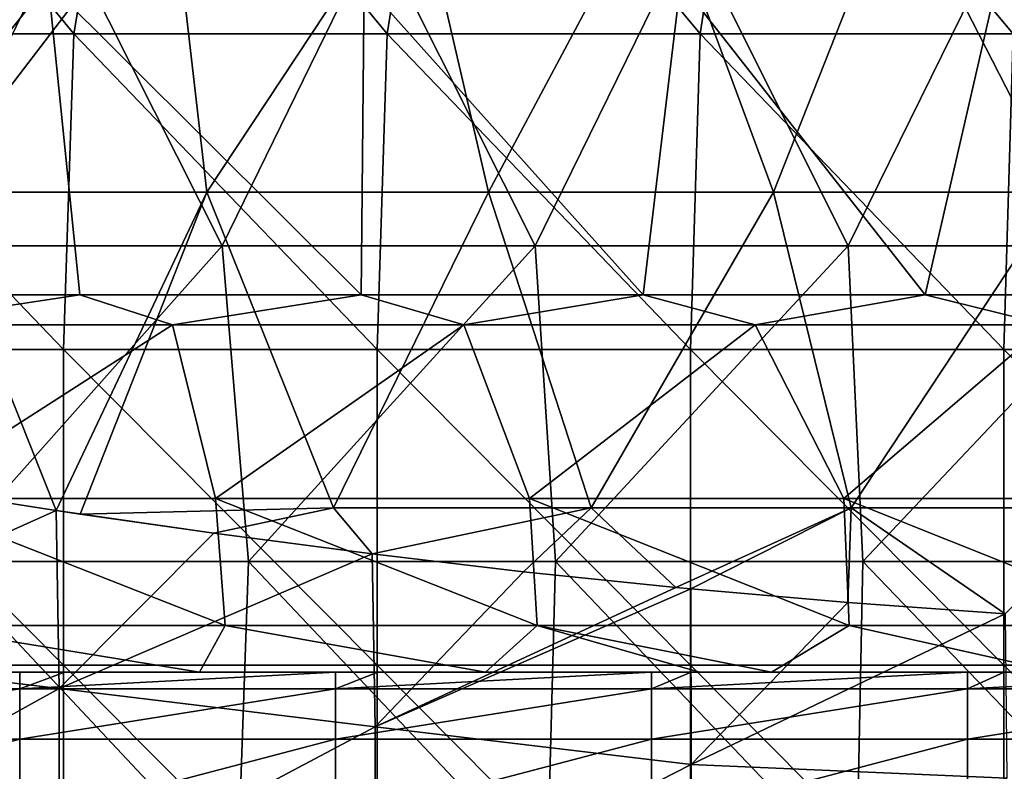
# Model space of a CAD drawing. Units: millimetres. Extents: x -80 to 80, y 0 to 100.
# Drawn here: x -15 to -6, y 74 to 81 of the extents above; entities that cross this region are included whole.
import ezdxf

# ---------------------------------------------------------------- set-up
doc = ezdxf.new("R2010")
doc.units = ezdxf.units.MM
doc.header["$LTSCALE"] = 52.148148
for name, color, linetype in [('16', 7, 'CONTINUOUS'), ('26', 7, 'CONTINUOUS'), ('28', 7, 'CONTINUOUS'), ('30', 7, 'CONTINUOUS'), ('4', 7, 'CONTINUOUS'), ('43', 7, 'CONTINUOUS'), ('5', 7, 'CONTINUOUS'), ('50', 7, 'CONTINUOUS'), ('61', 7, 'CONTINUOUS')]:
    doc.layers.add(name, color=color, linetype=linetype)

msp = doc.modelspace()

# ---------------------------------------------------------------- linework, layer by layer
at = {"layer": '16', "linetype": 'Continuous'}
for points in [[(-15.3142, 74.9808, 42.4182), (-18.3172, 74.8211, 39.5743), (-15.3142, 74.8211, 39.5743), (-15.3142, 74.9808, 42.4182)], [(-12.3112, 74.9808, 42.4182), (-14.8858, 74.9808, 42.4182), (-15.3142, 74.8211, 39.5743), (-12.3112, 74.9808, 42.4182)], [(-12.3112, 74.9808, 42.4182), (-15.3142, 74.8211, 39.5743), (-12.3112, 74.8211, 39.5743), (-12.3112, 74.9808, 42.4182)], [(-14.8858, 74.9808, 42.4182), (-15.3142, 74.9808, 42.4182), (-15.3142, 74.8211, 39.5743), (-14.8858, 74.9808, 42.4182)], [(-9.3082, 74.9808, 42.4182), (-11.9086, 74.9808, 42.4182), (-12.3112, 74.8211, 39.5743), (-9.3082, 74.9808, 42.4182)], [(-9.3082, 74.9808, 42.4182), (-12.3112, 74.8211, 39.5743), (-9.3082, 74.8211, 39.5743), (-9.3082, 74.9808, 42.4182)], [(-11.9086, 74.9808, 42.4182), (-12.3112, 74.9808, 42.4182), (-12.3112, 74.8211, 39.5743), (-11.9086, 74.9808, 42.4182)], [(-6.3052, 74.9808, 42.4182), (-8.9315, 74.9808, 42.4182), (-9.3082, 74.8211, 39.5743), (-6.3052, 74.9808, 42.4182)], [(-6.3052, 74.9808, 42.4182), (-9.3082, 74.8211, 39.5743), (-6.3052, 74.8211, 39.5743), (-6.3052, 74.9808, 42.4182)], [(-8.9315, 74.9808, 42.4182), (-9.3082, 74.9808, 42.4182), (-9.3082, 74.8211, 39.5743), (-8.9315, 74.9808, 42.4182)], [(-3.3022, 74.9808, 42.4182), (-5.9543, 74.9808, 42.4182), (-6.3052, 74.8211, 39.5743), (-3.3022, 74.9808, 42.4182)], [(-3.3022, 74.9808, 42.4182), (-6.3052, 74.8211, 39.5743), (-3.3022, 74.8211, 39.5743), (-3.3022, 74.9808, 42.4182)], [(-5.9543, 74.9808, 42.4182), (-6.3052, 74.9808, 42.4182), (-6.3052, 74.8211, 39.5743), (-5.9543, 74.9808, 42.4182)], [(-18.3172, 74.8211, 39.5743), (-18.3172, 74.344, 36.7661), (-15.3142, 74.8211, 39.5743), (-18.3172, 74.8211, 39.5743)], [(-15.3142, 74.8211, 39.5743), (-18.3172, 74.344, 36.7661), (-15.3142, 74.344, 36.7661), (-15.3142, 74.8211, 39.5743)], [(-15.3142, 74.8211, 39.5743), (-15.3142, 74.344, 36.7661), (-12.3112, 74.8211, 39.5743), (-15.3142, 74.8211, 39.5743)], [(-12.3112, 74.8211, 39.5743), (-15.3142, 74.344, 36.7661), (-12.3112, 74.344, 36.7661), (-12.3112, 74.8211, 39.5743)], [(-12.3112, 74.8211, 39.5743), (-12.3112, 74.344, 36.7661), (-9.3082, 74.8211, 39.5743), (-12.3112, 74.8211, 39.5743)], [(-9.3082, 74.8211, 39.5743), (-12.3112, 74.344, 36.7661), (-9.3082, 74.344, 36.7661), (-9.3082, 74.8211, 39.5743)], [(-9.3082, 74.8211, 39.5743), (-9.3082, 74.344, 36.7661), (-6.3052, 74.8211, 39.5743), (-9.3082, 74.8211, 39.5743)], [(-6.3052, 74.8211, 39.5743), (-9.3082, 74.344, 36.7661), (-6.3052, 74.344, 36.7661), (-6.3052, 74.8211, 39.5743)], [(-6.3052, 74.8211, 39.5743), (-6.3052, 74.344, 36.7661), (-3.3022, 74.8211, 39.5743), (-6.3052, 74.8211, 39.5743)], [(-3.3022, 74.8211, 39.5743), (-6.3052, 74.344, 36.7661), (-3.3022, 74.344, 36.7661), (-3.3022, 74.8211, 39.5743)], [(-18.3172, 74.344, 36.7661), (-18.3172, 73.5555, 34.029), (-15.3142, 74.344, 36.7661), (-18.3172, 74.344, 36.7661)], [(-15.3142, 74.344, 36.7661), (-18.3172, 73.5555, 34.029), (-15.3142, 73.5555, 34.029), (-15.3142, 74.344, 36.7661)], [(-15.3142, 74.344, 36.7661), (-15.3142, 73.5555, 34.029), (-12.3112, 74.344, 36.7661), (-15.3142, 74.344, 36.7661)], [(-12.3112, 74.344, 36.7661), (-15.3142, 73.5555, 34.029), (-12.3112, 73.5555, 34.029), (-12.3112, 74.344, 36.7661)], [(-12.3112, 74.344, 36.7661), (-12.3112, 73.5555, 34.029), (-9.3082, 74.344, 36.7661), (-12.3112, 74.344, 36.7661)], [(-9.3082, 74.344, 36.7661), (-12.3112, 73.5555, 34.029), (-9.3082, 73.5555, 34.029), (-9.3082, 74.344, 36.7661)], [(-9.3082, 74.344, 36.7661), (-9.3082, 73.5555, 34.029), (-6.3052, 74.344, 36.7661), (-9.3082, 74.344, 36.7661)], [(-6.3052, 74.344, 36.7661), (-9.3082, 73.5555, 34.029), (-6.3052, 73.5555, 34.029), (-6.3052, 74.344, 36.7661)], [(-6.3052, 74.344, 36.7661), (-6.3052, 73.5555, 34.029), (-3.3022, 74.344, 36.7661), (-6.3052, 74.344, 36.7661)], [(-3.3022, 74.344, 36.7661), (-6.3052, 73.5555, 34.029), (-3.3022, 73.5555, 34.029), (-3.3022, 74.344, 36.7661)]]:
    msp.add_3dface(points, dxfattribs=at)
at = {"layer": '26', "linetype": 'Continuous'}
for points in [[(-17.7741, 81.052, 8.128), (-14.7982, 81.052, 8.128), (-17.2578, 84.055, 8.128), (-17.7741, 81.052, 8.128)], [(-17.2578, 84.055, 8.128), (-14.7982, 81.052, 8.128), (-14.2997, 84.055, 8.128), (-17.2578, 84.055, 8.128)], [(-14.7982, 81.052, 8.128), (-11.8223, 81.052, 8.128), (-14.2997, 84.055, 8.128), (-14.7982, 81.052, 8.128)], [(-14.2997, 84.055, 8.128), (-11.8223, 81.052, 8.128), (-11.3417, 84.055, 8.128), (-14.2997, 84.055, 8.128)], [(-11.8223, 81.052, 8.128), (-8.8465, 81.052, 8.128), (-11.3417, 84.055, 8.128), (-11.8223, 81.052, 8.128)], [(-11.3417, 84.055, 8.128), (-8.8465, 81.052, 8.128), (-8.3836, 84.055, 8.128), (-11.3417, 84.055, 8.128)], [(-8.8465, 81.052, 8.128), (-5.8706, 81.052, 8.128), (-8.3836, 84.055, 8.128), (-8.8465, 81.052, 8.128)], [(-8.3836, 84.055, 8.128), (-5.8706, 81.052, 8.128), (-5.4255, 84.055, 8.128), (-8.3836, 84.055, 8.128)], [(-17.8764, 78.049, 8.128), (-14.897, 78.049, 8.128), (-17.7741, 81.052, 8.128), (-17.8764, 78.049, 8.128)], [(-17.7741, 81.052, 8.128), (-14.897, 78.049, 8.128), (-14.7982, 81.052, 8.128), (-17.7741, 81.052, 8.128)], [(-14.897, 78.049, 8.128), (-11.9176, 78.049, 8.128), (-14.7982, 81.052, 8.128), (-14.897, 78.049, 8.128)], [(-14.7982, 81.052, 8.128), (-11.9176, 78.049, 8.128), (-11.8223, 81.052, 8.128), (-14.7982, 81.052, 8.128)], [(-11.9176, 78.049, 8.128), (-8.9382, 78.049, 8.128), (-11.8223, 81.052, 8.128), (-11.9176, 78.049, 8.128)], [(-11.8223, 81.052, 8.128), (-8.9382, 78.049, 8.128), (-8.8465, 81.052, 8.128), (-11.8223, 81.052, 8.128)], [(-8.9382, 78.049, 8.128), (-5.9588, 78.049, 8.128), (-8.8465, 81.052, 8.128), (-8.9382, 78.049, 8.128)], [(-8.8465, 81.052, 8.128), (-5.9588, 78.049, 8.128), (-5.8706, 81.052, 8.128), (-8.8465, 81.052, 8.128)], [(-5.9588, 78.049, 8.128), (-2.9794, 78.049, 8.128), (-5.8706, 81.052, 8.128), (-5.9588, 78.049, 8.128)], [(-17.8764, 75.046, 8.128), (-14.897, 75.046, 8.128), (-17.8764, 78.049, 8.128), (-17.8764, 75.046, 8.128)], [(-17.8764, 78.049, 8.128), (-14.897, 75.046, 8.128), (-14.897, 78.049, 8.128), (-17.8764, 78.049, 8.128)], [(-14.897, 75.046, 8.128), (-11.9176, 75.046, 8.128), (-14.897, 78.049, 8.128), (-14.897, 75.046, 8.128)], [(-14.897, 78.049, 8.128), (-11.9176, 75.046, 8.128), (-11.9176, 78.049, 8.128), (-14.897, 78.049, 8.128)], [(-11.9176, 75.046, 8.128), (-8.9382, 75.046, 8.128), (-11.9176, 78.049, 8.128), (-11.9176, 75.046, 8.128)], [(-11.9176, 78.049, 8.128), (-8.9382, 75.046, 8.128), (-8.9382, 78.049, 8.128), (-11.9176, 78.049, 8.128)], [(-8.9382, 75.046, 8.128), (-5.9588, 75.046, 8.128), (-8.9382, 78.049, 8.128), (-8.9382, 75.046, 8.128)], [(-8.9382, 78.049, 8.128), (-5.9588, 75.046, 8.128), (-5.9588, 78.049, 8.128), (-8.9382, 78.049, 8.128)], [(-5.9588, 75.046, 8.128), (-2.9794, 75.046, 8.128), (-5.9588, 78.049, 8.128), (-5.9588, 75.046, 8.128)], [(-5.9588, 78.049, 8.128), (-2.9794, 75.046, 8.128), (-2.9794, 78.049, 8.128), (-5.9588, 78.049, 8.128)], [(-17.8764, 72.043, 8.128), (-14.897, 72.043, 8.128), (-17.8764, 75.046, 8.128), (-17.8764, 72.043, 8.128)], [(-17.8764, 75.046, 8.128), (-14.897, 72.043, 8.128), (-14.897, 75.046, 8.128), (-17.8764, 75.046, 8.128)], [(-14.897, 72.043, 8.128), (-11.9176, 72.043, 8.128), (-14.897, 75.046, 8.128), (-14.897, 72.043, 8.128)], [(-14.897, 75.046, 8.128), (-11.9176, 72.043, 8.128), (-11.9176, 75.046, 8.128), (-14.897, 75.046, 8.128)], [(-11.9176, 72.043, 8.128), (-8.9382, 72.043, 8.128), (-11.9176, 75.046, 8.128), (-11.9176, 72.043, 8.128)], [(-11.9176, 75.046, 8.128), (-8.9382, 72.043, 8.128), (-8.9382, 75.046, 8.128), (-11.9176, 75.046, 8.128)], [(-8.9382, 72.043, 8.128), (-5.9588, 72.043, 8.128), (-8.9382, 75.046, 8.128), (-8.9382, 72.043, 8.128)], [(-8.9382, 75.046, 8.128), (-5.9588, 72.043, 8.128), (-5.9588, 75.046, 8.128), (-8.9382, 75.046, 8.128)], [(-5.9588, 72.043, 8.128), (-2.9794, 72.043, 8.128), (-5.9588, 75.046, 8.128), (-5.9588, 72.043, 8.128)], [(-5.9588, 75.046, 8.128), (-2.9794, 72.043, 8.128), (-2.9794, 75.046, 8.128), (-5.9588, 75.046, 8.128)]]:
    msp.add_3dface(points, dxfattribs=at)
at = {"layer": '28', "linetype": 'Continuous'}
for points in [[(-16.4572, 76.749, 22.9882), (-14.9675, 76.5166, 22.6673), (-17.9416, 75.1823, 20.966), (-16.4572, 76.749, 22.9882)], [(-14.9675, 76.5166, 22.6673), (-14.9386, 74.8248, 20.5464), (-17.9416, 75.1823, 20.966), (-14.9675, 76.5166, 22.6673)], [(-14.7405, 76.4827, 22.6212), (-13.4702, 76.3013, 22.377), (-14.9675, 76.5166, 22.6673), (-14.7405, 76.4827, 22.6212)], [(-14.9675, 76.5166, 22.6673), (-13.4702, 76.3013, 22.377), (-14.9386, 74.8248, 20.5464), (-14.9675, 76.5166, 22.6673)], [(-13.4702, 76.3013, 22.377), (-11.965, 76.1045, 22.1173), (-14.9386, 74.8248, 20.5464), (-13.4702, 76.3013, 22.377)], [(-11.965, 76.1045, 22.1173), (-11.9356, 74.4605, 20.1328), (-14.9386, 74.8248, 20.5464), (-11.965, 76.1045, 22.1173)], [(-11.965, 76.1045, 22.1173), (-10.5247, 75.9357, 21.8986), (-11.9356, 74.4605, 20.1328), (-11.965, 76.1045, 22.1173)], [(-10.5247, 75.9357, 21.8986), (-9.0773, 75.786, 21.7077), (-11.9356, 74.4605, 20.1328), (-10.5247, 75.9357, 21.8986)], [(-9.0773, 75.786, 21.7077), (-8.9339, 75.7723, 21.6904), (-11.9356, 74.4605, 20.1328), (-9.0773, 75.786, 21.7077)], [(-8.9339, 75.7723, 21.6904), (-8.9326, 74.1013, 19.7383), (-11.9356, 74.4605, 20.1328), (-8.9339, 75.7723, 21.6904)], [(-8.9339, 75.7723, 21.6904), (-7.4422, 75.6418, 21.5266), (-8.9326, 74.1013, 19.7383), (-8.9339, 75.7723, 21.6904)], [(-7.4422, 75.6418, 21.5266), (-5.945, 75.5339, 21.3927), (-8.9326, 74.1013, 19.7383), (-7.4422, 75.6418, 21.5266)], [(-5.945, 75.5339, 21.3927), (-5.9296, 73.9738, 19.6012), (-8.9326, 74.1013, 19.7383), (-5.945, 75.5339, 21.3927)], [(-17.9416, 75.1823, 20.966), (-14.9386, 74.8248, 20.5464), (-17.9416, 73.162, 18.7631), (-17.9416, 75.1823, 20.966)], [(-14.9386, 74.8248, 20.5464), (-14.9386, 72.8674, 18.473), (-17.9416, 73.162, 18.7631), (-14.9386, 74.8248, 20.5464)], [(-14.9386, 74.8248, 20.5464), (-11.9356, 74.4605, 20.1328), (-14.9386, 72.8674, 18.473), (-14.9386, 74.8248, 20.5464)], [(-11.9356, 74.4605, 20.1328), (-11.9356, 72.5693, 18.1867), (-14.9386, 72.8674, 18.473), (-11.9356, 74.4605, 20.1328)], [(-11.9356, 74.4605, 20.1328), (-8.9326, 74.1013, 19.7383), (-11.9356, 72.5693, 18.1867), (-11.9356, 74.4605, 20.1328)], [(-8.9326, 74.1013, 19.7383), (-8.9326, 72.2773, 17.913), (-11.9356, 72.5693, 18.1867), (-8.9326, 74.1013, 19.7383)], [(-8.9326, 74.1013, 19.7383), (-5.9296, 73.9738, 19.6012), (-8.9326, 72.2773, 17.913), (-8.9326, 74.1013, 19.7383)]]:
    msp.add_3dface(points, dxfattribs=at)
at = {"layer": '30', "linetype": 'Continuous'}
for points in [[(-16.1477, 82.5465, 22.9188), (-13.8806, 82.5463, 22.4534), (-16.1756, 79.5467, 22.925), (-16.1477, 82.5465, 22.9188)], [(-13.8806, 82.5463, 22.4534), (-13.5344, 79.5466, 22.3888), (-16.1756, 79.5467, 22.925), (-13.8806, 82.5463, 22.4534)], [(-13.8806, 82.5463, 22.4534), (-11.5518, 82.5463, 22.0516), (-13.5344, 79.5466, 22.3888), (-13.8806, 82.5463, 22.4534)], [(-11.5518, 82.5463, 22.0516), (-10.8564, 79.5466, 21.9464), (-13.5344, 79.5466, 22.3888), (-11.5518, 82.5463, 22.0516)], [(-11.5518, 82.5463, 22.0516), (-9.2589, 82.5463, 21.7301), (-10.8564, 79.5466, 21.9464), (-11.5518, 82.5463, 22.0516)], [(-9.2589, 82.5463, 21.7301), (-8.1472, 79.5466, 21.6002), (-10.8564, 79.5466, 21.9464), (-9.2589, 82.5463, 21.7301)], [(-9.2589, 82.5463, 21.7301), (-6.9623, 82.5464, 21.4804), (-8.1472, 79.5466, 21.6002), (-9.2589, 82.5463, 21.7301)], [(-6.9623, 82.5464, 21.4804), (-5.4253, 79.5466, 21.3533), (-8.1472, 79.5466, 21.6002), (-6.9623, 82.5464, 21.4804)], [(-6.9623, 82.5464, 21.4804), (-4.6446, 82.5463, 21.3009), (-5.4253, 79.5466, 21.3533), (-6.9623, 82.5464, 21.4804)], [(-14.9675, 76.5166, 22.6673), (-16.4572, 76.749, 22.9882), (-16.1756, 79.5467, 22.925), (-14.9675, 76.5166, 22.6673)], [(-13.5344, 79.5466, 22.3888), (-14.9675, 76.5166, 22.6673), (-16.1756, 79.5467, 22.925), (-13.5344, 79.5466, 22.3888)], [(-14.7405, 76.4827, 22.6212), (-14.9675, 76.5166, 22.6673), (-13.5344, 79.5466, 22.3888), (-14.7405, 76.4827, 22.6212)], [(-12.3299, 76.5436, 22.1773), (-14.7405, 76.4827, 22.6212), (-13.5344, 79.5466, 22.3888), (-12.3299, 76.5436, 22.1773)], [(-10.8564, 79.5466, 21.9464), (-12.3299, 76.5436, 22.1773), (-13.5344, 79.5466, 22.3888), (-10.8564, 79.5466, 21.9464)], [(-9.8803, 76.5436, 21.8101), (-12.3299, 76.5436, 22.1773), (-10.8564, 79.5466, 21.9464), (-9.8803, 76.5436, 21.8101)], [(-8.1472, 79.5466, 21.6002), (-9.8803, 76.5436, 21.8101), (-10.8564, 79.5466, 21.9464), (-8.1472, 79.5466, 21.6002)], [(-7.4102, 76.5437, 21.5235), (-9.8803, 76.5436, 21.8101), (-8.1472, 79.5466, 21.6002), (-7.4102, 76.5437, 21.5235)], [(-5.4253, 79.5466, 21.3533), (-7.4102, 76.5437, 21.5235), (-8.1472, 79.5466, 21.6002), (-5.4253, 79.5466, 21.3533)], [(-4.9336, 76.5436, 21.3193), (-7.4102, 76.5437, 21.5235), (-5.4253, 79.5466, 21.3533), (-4.9336, 76.5436, 21.3193)], [(-13.4702, 76.3013, 22.377), (-14.7405, 76.4827, 22.6212), (-12.3299, 76.5436, 22.1773), (-13.4702, 76.3013, 22.377)], [(-11.965, 76.1045, 22.1173), (-13.4702, 76.3013, 22.377), (-12.3299, 76.5436, 22.1773), (-11.965, 76.1045, 22.1173)], [(-9.8803, 76.5436, 21.8101), (-11.965, 76.1045, 22.1173), (-12.3299, 76.5436, 22.1773), (-9.8803, 76.5436, 21.8101)], [(-10.5247, 75.9357, 21.8986), (-11.965, 76.1045, 22.1173), (-9.8803, 76.5436, 21.8101), (-10.5247, 75.9357, 21.8986)], [(-9.0773, 75.786, 21.7077), (-10.5247, 75.9357, 21.8986), (-9.8803, 76.5436, 21.8101), (-9.0773, 75.786, 21.7077)], [(-7.4102, 76.5437, 21.5235), (-9.0773, 75.786, 21.7077), (-9.8803, 76.5436, 21.8101), (-7.4102, 76.5437, 21.5235)], [(-8.9339, 75.7723, 21.6904), (-9.0773, 75.786, 21.7077), (-7.4102, 76.5437, 21.5235), (-8.9339, 75.7723, 21.6904)], [(-7.4422, 75.6418, 21.5266), (-8.9339, 75.7723, 21.6904), (-7.4102, 76.5437, 21.5235), (-7.4422, 75.6418, 21.5266)], [(-5.945, 75.5339, 21.3927), (-7.4422, 75.6418, 21.5266), (-7.4102, 76.5437, 21.5235), (-5.945, 75.5339, 21.3927)], [(-4.9336, 76.5436, 21.3193), (-5.945, 75.5339, 21.3927), (-7.4102, 76.5437, 21.5235), (-4.9336, 76.5436, 21.3193)]]:
    msp.add_3dface(points, dxfattribs=at)
at = {"layer": '4', "linetype": 'Continuous'}
for points in [[(-17.4158, 78.5698, 99.1448), (-16.6256, 78.2828, 99.2208), (-14.7432, 78.5698, 99.3875), (-17.4158, 78.5698, 99.1448)], [(-16.6256, 78.2828, 99.2208), (-13.8608, 78.2828, 99.4587), (-14.7432, 78.5698, 99.3875), (-16.6256, 78.2828, 99.2208)], [(-14.7432, 78.5698, 99.3875), (-13.8608, 78.2828, 99.4587), (-12.0672, 78.5698, 99.5898), (-14.7432, 78.5698, 99.3875)], [(-13.8608, 78.2828, 99.4587), (-11.0927, 78.2828, 99.6534), (-12.0672, 78.5698, 99.5898), (-13.8608, 78.2828, 99.4587)], [(-12.0672, 78.5698, 99.5898), (-11.0927, 78.2828, 99.6534), (-9.3884, 78.5698, 99.7518), (-12.0672, 78.5698, 99.5898)], [(-11.0927, 78.2828, 99.6534), (-8.3219, 78.2828, 99.8049), (-9.3884, 78.5698, 99.7518), (-11.0927, 78.2828, 99.6534)], [(-9.3884, 78.5698, 99.7518), (-8.3219, 78.2828, 99.8049), (-6.7076, 78.5698, 99.8732), (-9.3884, 78.5698, 99.7518)], [(-8.3219, 78.2828, 99.8049), (-5.5491, 78.2828, 99.9132), (-6.7076, 78.5698, 99.8732), (-8.3219, 78.2828, 99.8049)], [(-6.7076, 78.5698, 99.8732), (-5.5491, 78.2828, 99.9132), (-4.0251, 78.5698, 99.9542), (-6.7076, 78.5698, 99.8732)]]:
    msp.add_3dface(points, dxfattribs=at)
at = {"layer": '43', "linetype": 'Continuous'}
for points in [[(-13.8608, 78.2828, 99.4587), (-16.6256, 78.2828, 99.2208), (-16.4353, 76.6333, 98.7951), (-13.8608, 78.2828, 99.4587)], [(-13.4535, 76.6333, 99.0473), (-13.8608, 78.2828, 99.4587), (-16.4353, 76.6333, 98.7951), (-13.4535, 76.6333, 99.0473)], [(-11.0927, 78.2828, 99.6534), (-13.8608, 78.2828, 99.4587), (-13.4535, 76.6333, 99.0473), (-11.0927, 78.2828, 99.6534)], [(-10.4678, 76.6333, 99.2491), (-11.0927, 78.2828, 99.6534), (-13.4535, 76.6333, 99.0473), (-10.4678, 76.6333, 99.2491)], [(-8.3219, 78.2828, 99.8049), (-11.0927, 78.2828, 99.6534), (-10.4678, 76.6333, 99.2491), (-8.3219, 78.2828, 99.8049)], [(-7.4791, 76.6333, 99.4005), (-8.3219, 78.2828, 99.8049), (-10.4678, 76.6333, 99.2491), (-7.4791, 76.6333, 99.4005)], [(-5.5491, 78.2828, 99.9132), (-8.3219, 78.2828, 99.8049), (-7.4791, 76.6333, 99.4005), (-5.5491, 78.2828, 99.9132)], [(-4.4883, 76.6333, 99.5015), (-5.5491, 78.2828, 99.9132), (-7.4791, 76.6333, 99.4005), (-4.4883, 76.6333, 99.5015)], [(-13.4535, 76.6333, 99.0473), (-16.4353, 76.6333, 98.7951), (-13.3617, 75.4232, 97.8413), (-13.4535, 76.6333, 99.0473)], [(-16.4353, 76.6333, 98.7951), (-16.3232, 75.4232, 97.5909), (-13.3617, 75.4232, 97.8413), (-16.4353, 76.6333, 98.7951)], [(-10.4678, 76.6333, 99.2491), (-13.4535, 76.6333, 99.0473), (-10.3964, 75.4232, 98.0417), (-10.4678, 76.6333, 99.2491)], [(-13.4535, 76.6333, 99.0473), (-13.3617, 75.4232, 97.8413), (-10.3964, 75.4232, 98.0417), (-13.4535, 76.6333, 99.0473)], [(-7.4791, 76.6333, 99.4005), (-10.4678, 76.6333, 99.2491), (-7.4281, 75.4232, 98.1921), (-7.4791, 76.6333, 99.4005)], [(-10.4678, 76.6333, 99.2491), (-10.3964, 75.4232, 98.0417), (-7.4281, 75.4232, 98.1921), (-10.4678, 76.6333, 99.2491)], [(-4.4883, 76.6333, 99.5015), (-7.4791, 76.6333, 99.4005), (-4.4577, 75.4232, 98.2924), (-4.4883, 76.6333, 99.5015)], [(-7.4791, 76.6333, 99.4005), (-7.4281, 75.4232, 98.1921), (-4.4577, 75.4232, 98.2924), (-7.4791, 76.6333, 99.4005)], [(-16.3173, 74.9808, 95.9332), (-13.6046, 74.9808, 96.1666), (-16.3232, 75.4232, 97.5909), (-16.3173, 74.9808, 95.9332)], [(-16.3232, 75.4232, 97.5909), (-13.6046, 74.9808, 96.1666), (-13.3617, 75.4232, 97.8413), (-16.3232, 75.4232, 97.5909)], [(-13.6046, 74.9808, 96.1666), (-10.8876, 74.9808, 96.3578), (-13.3617, 75.4232, 97.8413), (-13.6046, 74.9808, 96.1666)], [(-13.3617, 75.4232, 97.8413), (-10.8876, 74.9808, 96.3578), (-10.3964, 75.4232, 98.0417), (-13.3617, 75.4232, 97.8413)], [(-10.8876, 74.9808, 96.3578), (-8.8503, 74.9808, 96.4732), (-10.3964, 75.4232, 98.0417), (-10.8876, 74.9808, 96.3578)], [(-8.8503, 74.9808, 96.4732), (-8.1674, 74.9808, 96.5065), (-10.3964, 75.4232, 98.0417), (-8.8503, 74.9808, 96.4732)], [(-10.3964, 75.4232, 98.0417), (-8.1674, 74.9808, 96.5065), (-7.4281, 75.4232, 98.1921), (-10.3964, 75.4232, 98.0417)], [(-8.1674, 74.9808, 96.5065), (-5.4461, 74.9808, 96.6128), (-7.4281, 75.4232, 98.1921), (-8.1674, 74.9808, 96.5065)], [(-7.4281, 75.4232, 98.1921), (-5.4461, 74.9808, 96.6128), (-4.4577, 75.4232, 98.2924), (-7.4281, 75.4232, 98.1921)]]:
    msp.add_3dface(points, dxfattribs=at)
at = {"layer": '5', "linetype": 'Continuous'}
for points in [[(-17.8629, 74.9808, 87.4601), (-14.8857, 74.9808, 87.4601), (-16.3992, 74.9808, 90.4632), (-17.8629, 74.9808, 87.4601)], [(-14.8857, 74.9808, 87.4601), (-17.8629, 74.9808, 87.4601), (-14.8857, 74.9808, 84.4571), (-14.8857, 74.9808, 87.4601)], [(-14.8857, 74.9808, 84.4571), (-17.8629, 74.9808, 87.4601), (-17.8629, 74.9808, 84.4571), (-14.8857, 74.9808, 84.4571)], [(-14.8857, 74.9808, 84.4571), (-17.8629, 74.9808, 84.4571), (-14.8857, 74.9808, 81.4541), (-14.8857, 74.9808, 84.4571)], [(-14.8857, 74.9808, 81.4541), (-17.8629, 74.9808, 84.4571), (-17.8629, 74.9808, 81.4541), (-14.8857, 74.9808, 81.4541)], [(-14.8857, 74.9808, 81.4541), (-17.8629, 74.9808, 81.4541), (-14.8857, 74.9808, 78.4511), (-14.8857, 74.9808, 81.4541)], [(-14.8857, 74.9808, 78.4511), (-17.8629, 74.9808, 81.4541), (-17.8629, 74.9808, 78.4511), (-14.8857, 74.9808, 78.4511)], [(-14.8857, 74.9808, 78.4511), (-17.8629, 74.9808, 78.4511), (-14.8857, 74.9808, 75.4481), (-14.8857, 74.9808, 78.4511)], [(-14.8857, 74.9808, 75.4481), (-17.8629, 74.9808, 78.4511), (-17.8629, 74.9808, 75.4481), (-14.8857, 74.9808, 75.4481)], [(-14.8857, 74.9808, 75.4481), (-17.8629, 74.9808, 75.4481), (-14.8858, 74.9808, 72.4451), (-14.8857, 74.9808, 75.4481)], [(-14.8858, 74.9808, 72.4451), (-17.8629, 74.9808, 75.4481), (-17.8629, 74.9808, 72.4451), (-14.8858, 74.9808, 72.4451)], [(-14.8858, 74.9808, 72.4451), (-17.8629, 74.9808, 72.4451), (-14.8858, 74.9808, 69.4421), (-14.8858, 74.9808, 72.4451)], [(-14.8858, 74.9808, 69.4421), (-17.8629, 74.9808, 72.4451), (-17.8629, 74.9808, 69.4422), (-14.8858, 74.9808, 69.4421)], [(-14.8858, 74.9808, 69.4421), (-17.8629, 74.9808, 69.4422), (-14.8858, 74.9808, 66.4392), (-14.8858, 74.9808, 69.4421)], [(-14.8858, 74.9808, 66.4392), (-17.8629, 74.9808, 69.4422), (-17.8629, 74.9808, 66.4392), (-14.8858, 74.9808, 66.4392)], [(-14.8858, 74.9808, 66.4392), (-17.8629, 74.9808, 66.4392), (-14.8858, 74.9808, 63.4362), (-14.8858, 74.9808, 66.4392)], [(-14.8858, 74.9808, 63.4362), (-17.8629, 74.9808, 66.4392), (-17.8629, 74.9808, 63.4362), (-14.8858, 74.9808, 63.4362)], [(-14.8858, 74.9808, 63.4362), (-17.8629, 74.9808, 63.4362), (-14.8858, 74.9808, 60.4332), (-14.8858, 74.9808, 63.4362)], [(-14.8858, 74.9808, 60.4332), (-17.8629, 74.9808, 63.4362), (-17.8629, 74.9808, 60.4332), (-14.8858, 74.9808, 60.4332)], [(-14.8858, 74.9808, 60.4332), (-17.8629, 74.9808, 60.4332), (-14.8858, 74.9808, 57.4302), (-14.8858, 74.9808, 60.4332)], [(-14.8858, 74.9808, 57.4302), (-17.8629, 74.9808, 60.4332), (-17.8629, 74.9808, 57.4302), (-14.8858, 74.9808, 57.4302)], [(-14.8858, 74.9808, 57.4302), (-17.8629, 74.9808, 57.4302), (-14.8858, 74.9808, 54.4272), (-14.8858, 74.9808, 57.4302)], [(-14.8858, 74.9808, 54.4272), (-17.8629, 74.9808, 57.4302), (-17.8629, 74.9808, 54.4272), (-14.8858, 74.9808, 54.4272)], [(-14.8858, 74.9808, 54.4272), (-17.8629, 74.9808, 54.4272), (-14.8858, 74.9808, 51.4242), (-14.8858, 74.9808, 54.4272)], [(-14.8858, 74.9808, 51.4242), (-17.8629, 74.9808, 54.4272), (-17.8629, 74.9808, 51.4242), (-14.8858, 74.9808, 51.4242)], [(-14.8858, 74.9808, 51.4242), (-17.8629, 74.9808, 51.4242), (-14.8858, 74.9808, 48.4212), (-14.8858, 74.9808, 51.4242)], [(-14.8858, 74.9808, 48.4212), (-17.8629, 74.9808, 51.4242), (-17.8629, 74.9808, 48.4212), (-14.8858, 74.9808, 48.4212)], [(-14.8858, 74.9808, 48.4212), (-17.8629, 74.9808, 48.4212), (-14.8858, 74.9808, 45.4182), (-14.8858, 74.9808, 48.4212)], [(-14.8858, 74.9808, 45.4182), (-17.8629, 74.9808, 48.4212), (-17.8629, 74.9808, 45.4182), (-14.8858, 74.9808, 45.4182)], [(-14.8858, 74.9808, 45.4182), (-17.8629, 74.9808, 45.4182), (-14.8858, 74.9808, 42.4182), (-14.8858, 74.9808, 45.4182)], [(-14.8858, 74.9808, 42.4182), (-17.8629, 74.9808, 45.4182), (-15.3142, 74.9808, 42.4182), (-14.8858, 74.9808, 42.4182)], [(-16.3992, 74.9808, 90.4632), (-14.8857, 74.9808, 87.4601), (-13.4175, 74.9808, 90.4632), (-16.3992, 74.9808, 90.4632)], [(-16.3992, 74.9808, 90.4632), (-13.4175, 74.9808, 90.4632), (-15.975, 74.9808, 93.4662), (-16.3992, 74.9808, 90.4632)], [(-16.3173, 74.9808, 95.9332), (-15.975, 74.9808, 93.4662), (-13.6046, 74.9808, 96.1666), (-16.3173, 74.9808, 95.9332)], [(-15.975, 74.9808, 93.4662), (-13.4175, 74.9808, 90.4632), (-13.0704, 74.9808, 93.4662), (-15.975, 74.9808, 93.4662)], [(-15.975, 74.9808, 93.4662), (-13.0704, 74.9808, 93.4662), (-13.6046, 74.9808, 96.1666), (-15.975, 74.9808, 93.4662)], [(-11.9086, 74.9808, 72.4451), (-14.8857, 74.9808, 75.4481), (-14.8858, 74.9808, 72.4451), (-11.9086, 74.9808, 72.4451)], [(-11.9086, 74.9808, 72.4451), (-14.8858, 74.9808, 72.4451), (-11.9086, 74.9808, 69.4421), (-11.9086, 74.9808, 72.4451)], [(-11.9086, 74.9808, 69.4421), (-14.8858, 74.9808, 72.4451), (-14.8858, 74.9808, 69.4421), (-11.9086, 74.9808, 69.4421)], [(-11.9086, 74.9808, 69.4421), (-14.8858, 74.9808, 69.4421), (-11.9086, 74.9808, 66.4391), (-11.9086, 74.9808, 69.4421)], [(-11.9086, 74.9808, 66.4391), (-14.8858, 74.9808, 69.4421), (-14.8858, 74.9808, 66.4392), (-11.9086, 74.9808, 66.4391)], [(-11.9086, 74.9808, 66.4391), (-14.8858, 74.9808, 66.4392), (-11.9086, 74.9808, 63.4362), (-11.9086, 74.9808, 66.4391)], [(-11.9086, 74.9808, 63.4362), (-14.8858, 74.9808, 66.4392), (-14.8858, 74.9808, 63.4362), (-11.9086, 74.9808, 63.4362)], [(-11.9086, 74.9808, 63.4362), (-14.8858, 74.9808, 63.4362), (-11.9086, 74.9808, 60.4332), (-11.9086, 74.9808, 63.4362)], [(-11.9086, 74.9808, 60.4332), (-14.8858, 74.9808, 63.4362), (-14.8858, 74.9808, 60.4332), (-11.9086, 74.9808, 60.4332)], [(-11.9086, 74.9808, 60.4332), (-14.8858, 74.9808, 60.4332), (-11.9086, 74.9808, 57.4302), (-11.9086, 74.9808, 60.4332)], [(-11.9086, 74.9808, 57.4302), (-14.8858, 74.9808, 60.4332), (-14.8858, 74.9808, 57.4302), (-11.9086, 74.9808, 57.4302)], [(-11.9086, 74.9808, 57.4302), (-14.8858, 74.9808, 57.4302), (-11.9086, 74.9808, 54.4272), (-11.9086, 74.9808, 57.4302)], [(-11.9086, 74.9808, 54.4272), (-14.8858, 74.9808, 57.4302), (-14.8858, 74.9808, 54.4272), (-11.9086, 74.9808, 54.4272)], [(-11.9086, 74.9808, 54.4272), (-14.8858, 74.9808, 54.4272), (-11.9086, 74.9808, 51.4242), (-11.9086, 74.9808, 54.4272)], [(-11.9086, 74.9808, 51.4242), (-14.8858, 74.9808, 54.4272), (-14.8858, 74.9808, 51.4242), (-11.9086, 74.9808, 51.4242)], [(-11.9086, 74.9808, 51.4242), (-14.8858, 74.9808, 51.4242), (-11.9086, 74.9808, 48.4212), (-11.9086, 74.9808, 51.4242)], [(-11.9086, 74.9808, 48.4212), (-14.8858, 74.9808, 51.4242), (-14.8858, 74.9808, 48.4212), (-11.9086, 74.9808, 48.4212)], [(-11.9086, 74.9808, 48.4212), (-14.8858, 74.9808, 48.4212), (-11.9086, 74.9808, 45.4182), (-11.9086, 74.9808, 48.4212)], [(-11.9086, 74.9808, 45.4182), (-14.8858, 74.9808, 48.4212), (-14.8858, 74.9808, 45.4182), (-11.9086, 74.9808, 45.4182)], [(-11.9086, 74.9808, 45.4182), (-14.8858, 74.9808, 45.4182), (-11.9086, 74.9808, 42.4182), (-11.9086, 74.9808, 45.4182)], [(-11.9086, 74.9808, 42.4182), (-14.8858, 74.9808, 45.4182), (-12.3112, 74.9808, 42.4182), (-11.9086, 74.9808, 42.4182)], [(-12.3112, 74.9808, 42.4182), (-14.8858, 74.9808, 45.4182), (-14.8858, 74.9808, 42.4182), (-12.3112, 74.9808, 42.4182)], [(-14.8857, 74.9808, 87.4601), (-11.9086, 74.9808, 87.4601), (-13.4175, 74.9808, 90.4632), (-14.8857, 74.9808, 87.4601)], [(-11.9086, 74.9808, 87.4601), (-14.8857, 74.9808, 87.4601), (-11.9086, 74.9808, 84.4571), (-11.9086, 74.9808, 87.4601)], [(-11.9086, 74.9808, 84.4571), (-14.8857, 74.9808, 87.4601), (-14.8857, 74.9808, 84.4571), (-11.9086, 74.9808, 84.4571)], [(-11.9086, 74.9808, 84.4571), (-14.8857, 74.9808, 84.4571), (-11.9086, 74.9808, 81.4541), (-11.9086, 74.9808, 84.4571)], [(-11.9086, 74.9808, 81.4541), (-14.8857, 74.9808, 84.4571), (-14.8857, 74.9808, 81.4541), (-11.9086, 74.9808, 81.4541)], [(-11.9086, 74.9808, 81.4541), (-14.8857, 74.9808, 81.4541), (-11.9086, 74.9808, 78.4511), (-11.9086, 74.9808, 81.4541)], [(-11.9086, 74.9808, 78.4511), (-14.8857, 74.9808, 81.4541), (-14.8857, 74.9808, 78.4511), (-11.9086, 74.9808, 78.4511)], [(-11.9086, 74.9808, 78.4511), (-14.8857, 74.9808, 78.4511), (-11.9086, 74.9808, 75.4481), (-11.9086, 74.9808, 78.4511)], [(-11.9086, 74.9808, 75.4481), (-14.8857, 74.9808, 78.4511), (-14.8857, 74.9808, 75.4481), (-11.9086, 74.9808, 75.4481)], [(-11.9086, 74.9808, 75.4481), (-14.8857, 74.9808, 75.4481), (-11.9086, 74.9808, 72.4451), (-11.9086, 74.9808, 75.4481)], [(-13.6046, 74.9808, 96.1666), (-13.0704, 74.9808, 93.4662), (-10.8876, 74.9808, 96.3578), (-13.6046, 74.9808, 96.1666)], [(-13.4175, 74.9808, 90.4632), (-11.9086, 74.9808, 87.4601), (-10.4359, 74.9808, 90.4632), (-13.4175, 74.9808, 90.4632)], [(-13.4175, 74.9808, 90.4632), (-10.4359, 74.9808, 90.4632), (-13.0704, 74.9808, 93.4662), (-13.4175, 74.9808, 90.4632)], [(-13.0704, 74.9808, 93.4662), (-10.4359, 74.9808, 90.4632), (-10.1659, 74.9808, 93.4662), (-13.0704, 74.9808, 93.4662)], [(-13.0704, 74.9808, 93.4662), (-10.1659, 74.9808, 93.4662), (-10.8876, 74.9808, 96.3578), (-13.0704, 74.9808, 93.4662)], [(-11.9086, 74.9808, 87.4601), (-8.9314, 74.9808, 87.4601), (-10.4359, 74.9808, 90.4632), (-11.9086, 74.9808, 87.4601)], [(-8.9314, 74.9808, 87.4601), (-11.9086, 74.9808, 87.4601), (-8.9314, 74.9808, 84.4571), (-8.9314, 74.9808, 87.4601)], [(-8.9314, 74.9808, 84.4571), (-11.9086, 74.9808, 87.4601), (-11.9086, 74.9808, 84.4571), (-8.9314, 74.9808, 84.4571)], [(-8.9314, 74.9808, 84.4571), (-11.9086, 74.9808, 84.4571), (-8.9314, 74.9808, 81.4541), (-8.9314, 74.9808, 84.4571)], [(-8.9314, 74.9808, 81.4541), (-11.9086, 74.9808, 84.4571), (-11.9086, 74.9808, 81.4541), (-8.9314, 74.9808, 81.4541)], [(-8.9314, 74.9808, 81.4541), (-11.9086, 74.9808, 81.4541), (-8.9314, 74.9808, 78.4511), (-8.9314, 74.9808, 81.4541)], [(-8.9314, 74.9808, 78.4511), (-11.9086, 74.9808, 81.4541), (-11.9086, 74.9808, 78.4511), (-8.9314, 74.9808, 78.4511)], [(-8.9314, 74.9808, 78.4511), (-11.9086, 74.9808, 78.4511), (-8.9315, 74.9808, 75.4481), (-8.9314, 74.9808, 78.4511)], [(-8.9315, 74.9808, 75.4481), (-11.9086, 74.9808, 78.4511), (-11.9086, 74.9808, 75.4481), (-8.9315, 74.9808, 75.4481)], [(-8.9315, 74.9808, 75.4481), (-11.9086, 74.9808, 75.4481), (-8.9315, 74.9808, 72.4451), (-8.9315, 74.9808, 75.4481)], [(-8.9315, 74.9808, 72.4451), (-11.9086, 74.9808, 75.4481), (-11.9086, 74.9808, 72.4451), (-8.9315, 74.9808, 72.4451)], [(-8.9315, 74.9808, 72.4451), (-11.9086, 74.9808, 72.4451), (-8.9315, 74.9808, 69.4421), (-8.9315, 74.9808, 72.4451)], [(-8.9315, 74.9808, 69.4421), (-11.9086, 74.9808, 72.4451), (-11.9086, 74.9808, 69.4421), (-8.9315, 74.9808, 69.4421)], [(-8.9315, 74.9808, 69.4421), (-11.9086, 74.9808, 69.4421), (-8.9315, 74.9808, 66.4391), (-8.9315, 74.9808, 69.4421)], [(-8.9315, 74.9808, 66.4391), (-11.9086, 74.9808, 69.4421), (-11.9086, 74.9808, 66.4391), (-8.9315, 74.9808, 66.4391)], [(-8.9315, 74.9808, 66.4391), (-11.9086, 74.9808, 66.4391), (-8.9315, 74.9808, 63.4362), (-8.9315, 74.9808, 66.4391)], [(-8.9315, 74.9808, 63.4362), (-11.9086, 74.9808, 66.4391), (-11.9086, 74.9808, 63.4362), (-8.9315, 74.9808, 63.4362)], [(-8.9315, 74.9808, 63.4362), (-11.9086, 74.9808, 63.4362), (-8.9315, 74.9808, 60.4332), (-8.9315, 74.9808, 63.4362)], [(-8.9315, 74.9808, 60.4332), (-11.9086, 74.9808, 63.4362), (-11.9086, 74.9808, 60.4332), (-8.9315, 74.9808, 60.4332)], [(-8.9315, 74.9808, 60.4332), (-11.9086, 74.9808, 60.4332), (-8.9315, 74.9808, 57.4302), (-8.9315, 74.9808, 60.4332)], [(-8.9315, 74.9808, 57.4302), (-11.9086, 74.9808, 60.4332), (-11.9086, 74.9808, 57.4302), (-8.9315, 74.9808, 57.4302)], [(-8.9315, 74.9808, 57.4302), (-11.9086, 74.9808, 57.4302), (-8.9315, 74.9808, 54.4272), (-8.9315, 74.9808, 57.4302)], [(-8.9315, 74.9808, 54.4272), (-11.9086, 74.9808, 57.4302), (-11.9086, 74.9808, 54.4272), (-8.9315, 74.9808, 54.4272)], [(-8.9315, 74.9808, 54.4272), (-11.9086, 74.9808, 54.4272), (-8.9315, 74.9808, 51.4242), (-8.9315, 74.9808, 54.4272)], [(-8.9315, 74.9808, 51.4242), (-11.9086, 74.9808, 54.4272), (-11.9086, 74.9808, 51.4242), (-8.9315, 74.9808, 51.4242)], [(-8.9315, 74.9808, 51.4242), (-11.9086, 74.9808, 51.4242), (-8.9315, 74.9808, 48.4212), (-8.9315, 74.9808, 51.4242)], [(-8.9315, 74.9808, 48.4212), (-11.9086, 74.9808, 51.4242), (-11.9086, 74.9808, 48.4212), (-8.9315, 74.9808, 48.4212)], [(-8.9315, 74.9808, 48.4212), (-11.9086, 74.9808, 48.4212), (-8.9315, 74.9808, 45.4182), (-8.9315, 74.9808, 48.4212)], [(-8.9315, 74.9808, 45.4182), (-11.9086, 74.9808, 48.4212), (-11.9086, 74.9808, 45.4182), (-8.9315, 74.9808, 45.4182)], [(-8.9315, 74.9808, 45.4182), (-11.9086, 74.9808, 45.4182), (-8.9315, 74.9808, 42.4182), (-8.9315, 74.9808, 45.4182)], [(-8.9315, 74.9808, 42.4182), (-11.9086, 74.9808, 45.4182), (-9.3082, 74.9808, 42.4182), (-8.9315, 74.9808, 42.4182)], [(-9.3082, 74.9808, 42.4182), (-11.9086, 74.9808, 45.4182), (-11.9086, 74.9808, 42.4182), (-9.3082, 74.9808, 42.4182)], [(-10.8876, 74.9808, 96.3578), (-10.1659, 74.9808, 93.4662), (-8.8503, 74.9808, 96.4732), (-10.8876, 74.9808, 96.3578)], [(-10.4359, 74.9808, 90.4632), (-8.9314, 74.9808, 87.4601), (-7.4542, 74.9808, 90.4632), (-10.4359, 74.9808, 90.4632)], [(-10.4359, 74.9808, 90.4632), (-7.4542, 74.9808, 90.4632), (-10.1659, 74.9808, 93.4662), (-10.4359, 74.9808, 90.4632)], [(-10.1659, 74.9808, 93.4662), (-7.4542, 74.9808, 90.4632), (-7.2613, 74.9808, 93.4662), (-10.1659, 74.9808, 93.4662)], [(-10.1659, 74.9808, 93.4662), (-7.2613, 74.9808, 93.4662), (-8.8503, 74.9808, 96.4732), (-10.1659, 74.9808, 93.4662)], [(-5.9543, 74.9808, 72.4451), (-8.9315, 74.9808, 75.4481), (-8.9315, 74.9808, 72.4451), (-5.9543, 74.9808, 72.4451)], [(-5.9543, 74.9808, 72.4451), (-8.9315, 74.9808, 72.4451), (-5.9543, 74.9808, 69.4421), (-5.9543, 74.9808, 72.4451)], [(-5.9543, 74.9808, 69.4421), (-8.9315, 74.9808, 72.4451), (-8.9315, 74.9808, 69.4421), (-5.9543, 74.9808, 69.4421)], [(-5.9543, 74.9808, 69.4421), (-8.9315, 74.9808, 69.4421), (-5.9543, 74.9808, 66.4391), (-5.9543, 74.9808, 69.4421)], [(-5.9543, 74.9808, 66.4391), (-8.9315, 74.9808, 69.4421), (-8.9315, 74.9808, 66.4391), (-5.9543, 74.9808, 66.4391)], [(-5.9543, 74.9808, 66.4391), (-8.9315, 74.9808, 66.4391), (-5.9543, 74.9808, 63.4361), (-5.9543, 74.9808, 66.4391)], [(-5.9543, 74.9808, 63.4361), (-8.9315, 74.9808, 66.4391), (-8.9315, 74.9808, 63.4362), (-5.9543, 74.9808, 63.4361)], [(-5.9543, 74.9808, 63.4361), (-8.9315, 74.9808, 63.4362), (-5.9543, 74.9808, 60.4332), (-5.9543, 74.9808, 63.4361)], [(-5.9543, 74.9808, 60.4332), (-8.9315, 74.9808, 63.4362), (-8.9315, 74.9808, 60.4332), (-5.9543, 74.9808, 60.4332)], [(-5.9543, 74.9808, 60.4332), (-8.9315, 74.9808, 60.4332), (-5.9543, 74.9808, 57.4302), (-5.9543, 74.9808, 60.4332)], [(-5.9543, 74.9808, 57.4302), (-8.9315, 74.9808, 60.4332), (-8.9315, 74.9808, 57.4302), (-5.9543, 74.9808, 57.4302)], [(-5.9543, 74.9808, 57.4302), (-8.9315, 74.9808, 57.4302), (-5.9543, 74.9808, 54.4272), (-5.9543, 74.9808, 57.4302)], [(-5.9543, 74.9808, 54.4272), (-8.9315, 74.9808, 57.4302), (-8.9315, 74.9808, 54.4272), (-5.9543, 74.9808, 54.4272)], [(-5.9543, 74.9808, 54.4272), (-8.9315, 74.9808, 54.4272), (-5.9543, 74.9808, 51.4242), (-5.9543, 74.9808, 54.4272)], [(-5.9543, 74.9808, 51.4242), (-8.9315, 74.9808, 54.4272), (-8.9315, 74.9808, 51.4242), (-5.9543, 74.9808, 51.4242)], [(-5.9543, 74.9808, 51.4242), (-8.9315, 74.9808, 51.4242), (-5.9543, 74.9808, 48.4212), (-5.9543, 74.9808, 51.4242)], [(-5.9543, 74.9808, 48.4212), (-8.9315, 74.9808, 51.4242), (-8.9315, 74.9808, 48.4212), (-5.9543, 74.9808, 48.4212)], [(-5.9543, 74.9808, 48.4212), (-8.9315, 74.9808, 48.4212), (-5.9543, 74.9808, 45.4182), (-5.9543, 74.9808, 48.4212)], [(-5.9543, 74.9808, 45.4182), (-8.9315, 74.9808, 48.4212), (-8.9315, 74.9808, 45.4182), (-5.9543, 74.9808, 45.4182)], [(-5.9543, 74.9808, 45.4182), (-8.9315, 74.9808, 45.4182), (-5.9543, 74.9808, 42.4182), (-5.9543, 74.9808, 45.4182)], [(-5.9543, 74.9808, 42.4182), (-8.9315, 74.9808, 45.4182), (-6.3052, 74.9808, 42.4182), (-5.9543, 74.9808, 42.4182)], [(-6.3052, 74.9808, 42.4182), (-8.9315, 74.9808, 45.4182), (-8.9315, 74.9808, 42.4182), (-6.3052, 74.9808, 42.4182)], [(-8.9314, 74.9808, 87.4601), (-5.9543, 74.9808, 87.4601), (-7.4542, 74.9808, 90.4632), (-8.9314, 74.9808, 87.4601)], [(-5.9543, 74.9808, 87.4601), (-8.9314, 74.9808, 87.4601), (-5.9543, 74.9808, 84.4571), (-5.9543, 74.9808, 87.4601)], [(-5.9543, 74.9808, 84.4571), (-8.9314, 74.9808, 87.4601), (-8.9314, 74.9808, 84.4571), (-5.9543, 74.9808, 84.4571)], [(-5.9543, 74.9808, 84.4571), (-8.9314, 74.9808, 84.4571), (-5.9543, 74.9808, 81.4541), (-5.9543, 74.9808, 84.4571)], [(-5.9543, 74.9808, 81.4541), (-8.9314, 74.9808, 84.4571), (-8.9314, 74.9808, 81.4541), (-5.9543, 74.9808, 81.4541)], [(-5.9543, 74.9808, 81.4541), (-8.9314, 74.9808, 81.4541), (-5.9543, 74.9808, 78.4511), (-5.9543, 74.9808, 81.4541)], [(-5.9543, 74.9808, 78.4511), (-8.9314, 74.9808, 81.4541), (-8.9314, 74.9808, 78.4511), (-5.9543, 74.9808, 78.4511)], [(-5.9543, 74.9808, 78.4511), (-8.9314, 74.9808, 78.4511), (-5.9543, 74.9808, 75.4481), (-5.9543, 74.9808, 78.4511)], [(-5.9543, 74.9808, 75.4481), (-8.9314, 74.9808, 78.4511), (-8.9315, 74.9808, 75.4481), (-5.9543, 74.9808, 75.4481)], [(-5.9543, 74.9808, 75.4481), (-8.9315, 74.9808, 75.4481), (-5.9543, 74.9808, 72.4451), (-5.9543, 74.9808, 75.4481)], [(-8.8503, 74.9808, 96.4732), (-7.2613, 74.9808, 93.4662), (-5.9001, 74.9808, 96.4692), (-8.8503, 74.9808, 96.4732)], [(-8.8503, 74.9808, 96.4732), (-5.9001, 74.9808, 96.4692), (-8.1674, 74.9808, 96.5065), (-8.8503, 74.9808, 96.4732)], [(-8.1674, 74.9808, 96.5065), (-5.9001, 74.9808, 96.4692), (-5.4461, 74.9808, 96.6128), (-8.1674, 74.9808, 96.5065)], [(-7.4542, 74.9808, 90.4632), (-5.9543, 74.9808, 87.4601), (-4.4725, 74.9808, 90.4632), (-7.4542, 74.9808, 90.4632)], [(-7.4542, 74.9808, 90.4632), (-4.4725, 74.9808, 90.4632), (-7.2613, 74.9808, 93.4662), (-7.4542, 74.9808, 90.4632)], [(-7.2613, 74.9808, 93.4662), (-4.4725, 74.9808, 90.4632), (-4.3568, 74.9808, 93.4662), (-7.2613, 74.9808, 93.4662)], [(-7.2613, 74.9808, 93.4662), (-4.3568, 74.9808, 93.4662), (-5.9001, 74.9808, 96.4692), (-7.2613, 74.9808, 93.4662)], [(-3.3022, 74.9808, 42.4182), (-5.9543, 74.9808, 45.4182), (-5.9543, 74.9808, 42.4182), (-3.3022, 74.9808, 42.4182)]]:
    msp.add_3dface(points, dxfattribs=at)
at = {"layer": '50', "linetype": 'Continuous'}
for points in [[(-17.4158, 78.5698, 99.1448), (-15.0442, 81.5355, 98.9693), (-18.0436, 81.5355, 98.6884), (-17.4158, 78.5698, 99.1448)], [(-17.4158, 78.5698, 99.1448), (-14.7432, 78.5698, 99.3875), (-15.0442, 81.5355, 98.9693), (-17.4158, 78.5698, 99.1448)], [(-14.7432, 78.5698, 99.3875), (-12.0672, 78.5698, 99.5898), (-15.0442, 81.5355, 98.9693), (-14.7432, 78.5698, 99.3875)], [(-12.0672, 78.5698, 99.5898), (-12.0406, 81.5355, 99.1993), (-15.0442, 81.5355, 98.9693), (-12.0672, 78.5698, 99.5898)], [(-12.0672, 78.5698, 99.5898), (-9.3884, 78.5698, 99.7518), (-12.0406, 81.5355, 99.1993), (-12.0672, 78.5698, 99.5898)], [(-9.3884, 78.5698, 99.7518), (-9.0335, 81.5355, 99.3782), (-12.0406, 81.5355, 99.1993), (-9.3884, 78.5698, 99.7518)], [(-9.3884, 78.5698, 99.7518), (-6.7076, 78.5698, 99.8732), (-9.0335, 81.5355, 99.3782), (-9.3884, 78.5698, 99.7518)], [(-6.7076, 78.5698, 99.8732), (-6.0238, 81.5355, 99.5061), (-9.0335, 81.5355, 99.3782), (-6.7076, 78.5698, 99.8732)], [(-6.7076, 78.5698, 99.8732), (-4.0251, 78.5698, 99.9542), (-6.0238, 81.5355, 99.5061), (-6.7076, 78.5698, 99.8732)], [(-4.0251, 78.5698, 99.9542), (-3.0123, 81.5355, 99.5828), (-6.0238, 81.5355, 99.5061), (-4.0251, 78.5698, 99.9542)]]:
    msp.add_3dface(points, dxfattribs=at)
at = {"layer": '61', "linetype": 'Continuous'}
for points in [[(-17.8815, 82.0396, 1.9812), (-14.9013, 82.0396, 1.9812), (-16.3667, 79.0366, 1.9812), (-17.8815, 82.0396, 1.9812)], [(-16.3667, 79.0366, 1.9812), (-14.9013, 82.0396, 1.9812), (-13.391, 79.0366, 1.9812), (-16.3667, 79.0366, 1.9812)], [(-14.9013, 82.0396, 1.9812), (-11.921, 82.0396, 1.9812), (-13.391, 79.0366, 1.9812), (-14.9013, 82.0396, 1.9812)], [(-13.391, 79.0366, 1.9812), (-11.921, 82.0396, 1.9812), (-10.4152, 79.0366, 1.9812), (-13.391, 79.0366, 1.9812)], [(-11.921, 82.0396, 1.9812), (-8.9408, 82.0396, 1.9812), (-10.4152, 79.0366, 1.9812), (-11.921, 82.0396, 1.9812)], [(-10.4152, 79.0366, 1.9812), (-8.9408, 82.0396, 1.9812), (-7.4394, 79.0366, 1.9812), (-10.4152, 79.0366, 1.9812)], [(-8.9408, 82.0396, 1.9812), (-5.9605, 82.0396, 1.9812), (-7.4394, 79.0366, 1.9812), (-8.9408, 82.0396, 1.9812)], [(-7.4394, 79.0366, 1.9812), (-5.9605, 82.0396, 1.9812), (-4.4637, 79.0366, 1.9812), (-7.4394, 79.0366, 1.9812)], [(-5.9605, 82.0396, 1.9812), (-2.9803, 82.0396, 1.9812), (-4.4637, 79.0366, 1.9812), (-5.9605, 82.0396, 1.9812)], [(-16.3667, 79.0366, 1.9812), (-13.391, 79.0366, 1.9812), (-16.0606, 76.0336, 1.9812), (-16.3667, 79.0366, 1.9812)], [(-16.0606, 76.0336, 1.9812), (-13.391, 79.0366, 1.9812), (-13.1405, 76.0336, 1.9812), (-16.0606, 76.0336, 1.9812)], [(-13.391, 79.0366, 1.9812), (-10.4152, 79.0366, 1.9812), (-13.1405, 76.0336, 1.9812), (-13.391, 79.0366, 1.9812)], [(-13.1405, 76.0336, 1.9812), (-10.4152, 79.0366, 1.9812), (-10.2204, 76.0336, 1.9812), (-13.1405, 76.0336, 1.9812)], [(-10.4152, 79.0366, 1.9812), (-7.4394, 79.0366, 1.9812), (-10.2204, 76.0336, 1.9812), (-10.4152, 79.0366, 1.9812)], [(-10.2204, 76.0336, 1.9812), (-7.4394, 79.0366, 1.9812), (-7.3003, 76.0336, 1.9812), (-10.2204, 76.0336, 1.9812)], [(-7.4394, 79.0366, 1.9812), (-4.4637, 79.0366, 1.9812), (-7.3003, 76.0336, 1.9812), (-7.4394, 79.0366, 1.9812)], [(-7.3003, 76.0336, 1.9812), (-4.4637, 79.0366, 1.9812), (-4.3802, 76.0336, 1.9812), (-7.3003, 76.0336, 1.9812)], [(-16.1874, 73.0306, 1.9812), (-16.0606, 76.0336, 1.9812), (-13.2443, 73.0306, 1.9812), (-16.1874, 73.0306, 1.9812)], [(-16.0606, 76.0336, 1.9812), (-13.1405, 76.0336, 1.9812), (-13.2443, 73.0306, 1.9812), (-16.0606, 76.0336, 1.9812)], [(-13.2443, 73.0306, 1.9812), (-13.1405, 76.0336, 1.9812), (-10.3011, 73.0306, 1.9812), (-13.2443, 73.0306, 1.9812)], [(-13.1405, 76.0336, 1.9812), (-10.2204, 76.0336, 1.9812), (-10.3011, 73.0306, 1.9812), (-13.1405, 76.0336, 1.9812)], [(-10.3011, 73.0306, 1.9812), (-10.2204, 76.0336, 1.9812), (-7.3579, 73.0306, 1.9812), (-10.3011, 73.0306, 1.9812)], [(-10.2204, 76.0336, 1.9812), (-7.3003, 76.0336, 1.9812), (-7.3579, 73.0306, 1.9812), (-10.2204, 76.0336, 1.9812)], [(-7.3579, 73.0306, 1.9812), (-7.3003, 76.0336, 1.9812), (-4.4148, 73.0306, 1.9812), (-7.3579, 73.0306, 1.9812)], [(-7.3003, 76.0336, 1.9812), (-4.3802, 76.0336, 1.9812), (-4.4148, 73.0306, 1.9812), (-7.3003, 76.0336, 1.9812)]]:
    msp.add_3dface(points, dxfattribs=at)

doc.saveas('drawing.dxf')
